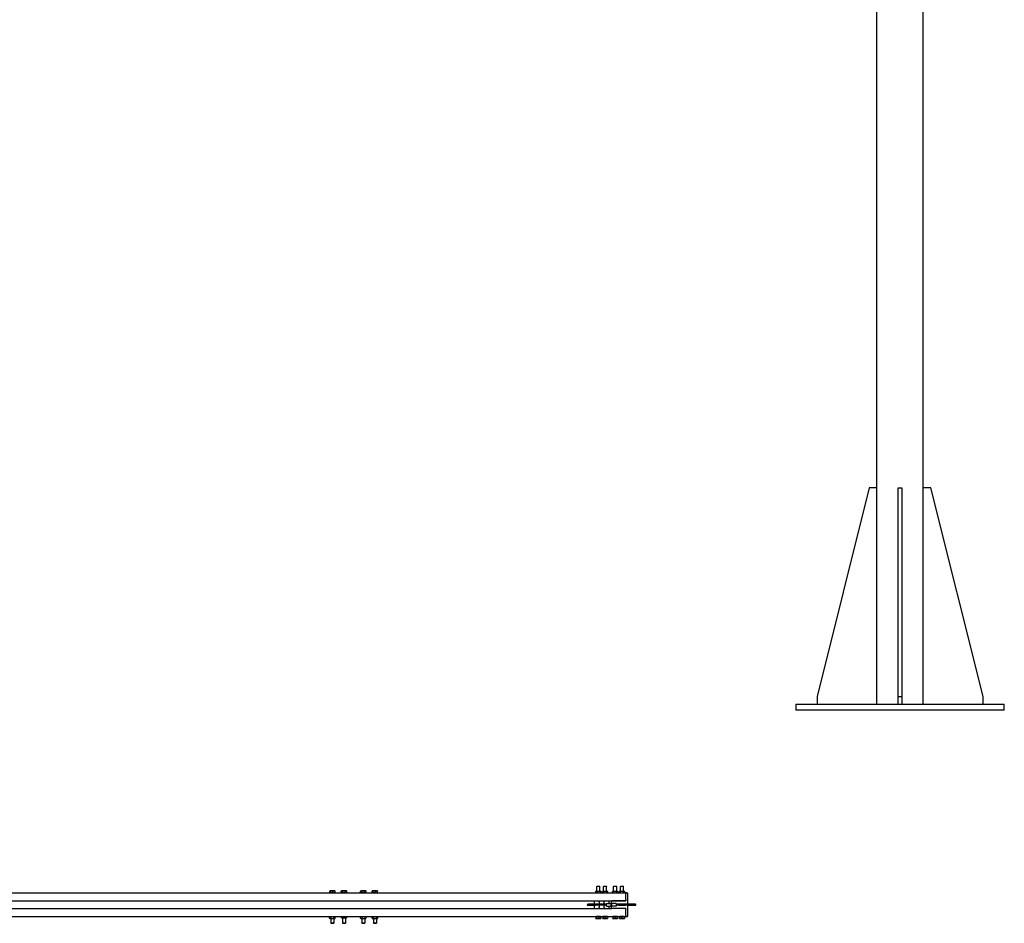
# Model space of a CAD drawing. Units: inches. Extents: x 34 to 383, y 9 to 265.
# Drawn here: x 256 to 383, y 20 to 137 of the extents above; entities that cross this region are included whole.
import ezdxf

# ---------------------------------------------------------------- set-up
doc = ezdxf.new("R2010")
doc.units = ezdxf.units.IN
doc.header["$LTSCALE"] = 12
doc.header["$MEASUREMENT"] = 0
doc.layers.add('Unified Visible', color=7, linetype='Continuous', lineweight=25)

msp = doc.modelspace()

# ---------------------------------------------------------------- linework, layer by layer
at = {"layer": 'Unified Visible'}
for p, q in [((366.92, 48.47), (366.92, 223.47)), ((372.92, 48.47), (372.92, 223.47)), ((365.92, 76.47), (359.17, 49.47)), ((366.92, 76.47), (365.92, 76.47)), ((369.67, 76.47), (370.17, 76.47)), ((369.67, 49.47), (369.67, 76.47)), ((370.17, 76.47), (370.17, 49.47)), ((373.92, 76.47), (372.92, 76.47)), ((380.67, 49.47), (373.92, 76.47)), ((356.42, 48.47), (356.42, 47.72)), ((356.42, 48.47), (383.42, 48.47)), ((359.17, 49.47), (359.17, 48.47)), ((369.67, 49.47), (370.17, 49.47)), ((369.67, 48.47), (369.67, 49.47)), ((370.17, 49.47), (370.17, 48.47)), ((380.67, 48.47), (380.67, 49.47)), ((383.42, 47.72), (383.42, 48.47)), ((383.42, 47.72), (356.42, 47.72)), ((296.08, 24.1), (296.08, 24.3)), ((296.11, 24.33), (296.1, 24.33)), ((296.32, 24.33), (296.11, 24.33)), ((296.11, 24.33), (296.11, 24.33)), ((296.15, 24.1), (296.15, 24.3)), ((296.63, 24.33), (296.32, 24.33)), ((296.49, 24.1), (296.49, 24.3)), ((296.74, 24.33), (296.63, 24.33)), ((296.74, 24.33), (296.74, 24.33)), ((296.76, 24.1), (296.76, 24.3)), ((297.61, 24.33), (297.56, 24.31)), ((297.56, 24.1), (297.56, 24.3)), ((297.64, 24.33), (297.61, 24.33)), ((297.91, 24.33), (297.64, 24.33)), ((297.73, 24.1), (297.73, 24.3)), ((298.19, 24.33), (297.91, 24.33)), ((298.1, 24.1), (298.1, 24.3)), ((298.24, 24.33), (298.19, 24.33)), ((298.24, 24.33), (298.28, 24.31)), ((298.28, 24.1), (298.28, 24.3)), ((300.06, 24.1), (300.06, 24.3)), ((300.11, 24.33), (300.08, 24.32)), ((300.13, 24.33), (300.11, 24.33)), ((300.38, 24.33), (300.13, 24.33)), ((300.2, 24.1), (300.2, 24.3)), ((300.67, 24.33), (300.38, 24.33)), ((300.56, 24.1), (300.56, 24.3)), ((300.74, 24.33), (300.67, 24.33)), ((300.74, 24.33), (300.76, 24.32)), ((300.78, 24.1), (300.78, 24.3)), ((301.57, 24.1), (301.57, 24.3)), ((301.61, 24.33), (301.59, 24.32)), ((301.62, 24.33), (301.61, 24.33)), ((301.85, 24.33), (301.62, 24.33)), ((301.67, 24.1), (301.67, 24.3)), ((302.15, 24.33), (301.85, 24.33)), ((302.02, 24.1), (302.02, 24.3)), ((302.24, 24.33), (302.15, 24.33)), ((302.24, 24.33), (302.25, 24.32)), ((302.27, 24.1), (302.27, 24.3)), ((330.54, 24.27), (330.49, 24.24)), ((330.49, 24.24), (330.49, 24.1)), ((330.58, 24.27), (330.54, 24.27)), ((330.86, 24.27), (330.58, 24.27)), ((330.7, 24.95), (330.66, 24.91)), ((331.05, 24.91), (330.66, 24.91)), ((330.66, 24.27), (330.66, 24.91)), ((330.68, 24.24), (330.68, 24.1)), ((330.7, 24.95), (331.02, 24.95)), ((331.13, 24.27), (330.86, 24.27)), ((331.02, 24.95), (331.05, 24.91)), ((331.04, 24.24), (331.04, 24.1)), ((331.05, 24.27), (331.05, 24.91)), ((331.17, 24.27), (331.13, 24.27)), ((331.17, 24.27), (331.22, 24.24)), ((331.22, 24.24), (331.22, 24.1)), ((331.42, 24.27), (331.37, 24.24)), ((331.37, 24.1), (331.37, 24.24)), ((331.46, 24.27), (331.42, 24.27)), ((331.73, 24.27), (331.46, 24.27)), ((331.57, 24.95), (331.54, 24.91)), ((331.93, 24.91), (331.54, 24.91)), ((331.54, 24.27), (331.54, 24.91)), ((331.55, 24.1), (331.55, 24.24)), ((331.57, 24.95), (331.89, 24.95)), ((332.01, 24.27), (331.73, 24.27)), ((331.89, 24.95), (331.93, 24.91)), ((331.91, 24.1), (331.91, 24.24)), ((331.93, 24.27), (331.93, 24.91)), ((332.05, 24.27), (332.01, 24.27)), ((332.05, 24.27), (332.1, 24.24)), ((332.1, 24.1), (332.1, 24.24)), ((332.71, 24.27), (332.67, 24.24)), ((332.67, 24.1), (332.67, 24.24)), ((332.76, 24.27), (332.71, 24.27)), ((333.03, 24.27), (332.76, 24.27)), ((332.87, 24.95), (332.83, 24.91)), ((333.23, 24.91), (332.83, 24.91)), ((332.83, 24.27), (332.83, 24.91)), ((332.85, 24.1), (332.85, 24.24)), ((332.87, 24.95), (333.19, 24.95)), ((333.3, 24.27), (333.03, 24.27)), ((333.19, 24.95), (333.23, 24.91)), ((333.21, 24.1), (333.21, 24.24)), ((333.23, 24.27), (333.23, 24.91)), ((333.34, 24.27), (333.3, 24.27)), ((333.34, 24.27), (333.39, 24.24)), ((333.39, 24.1), (333.39, 24.24)), ((333.59, 24.27), (333.54, 24.24)), ((333.54, 24.1), (333.54, 24.24)), ((333.63, 24.27), (333.59, 24.27)), ((333.9, 24.27), (333.63, 24.27)), ((333.74, 24.95), (333.71, 24.91)), ((334.1, 24.91), (333.71, 24.91)), ((333.71, 24.27), (333.71, 24.91)), ((333.72, 24.1), (333.72, 24.24)), ((333.74, 24.95), (334.07, 24.95)), ((334.18, 24.27), (333.9, 24.27)), ((334.07, 24.95), (334.1, 24.91)), ((334.09, 24.1), (334.09, 24.24)), ((334.1, 24.27), (334.1, 24.91)), ((334.22, 24.27), (334.18, 24.27)), ((334.22, 24.27), (334.27, 24.24)), ((334.27, 24.1), (334.27, 24.24)), ((117.17, 24.07), (334.42, 24.07)), ((117.17, 23.04), (334.42, 23.04)), ((296.15, 24.1), (296.08, 24.1)), ((296.13, 24.1), (296.13, 24.07)), ((296.49, 24.1), (296.15, 24.1)), ((296.76, 24.1), (296.49, 24.1)), ((296.71, 24.1), (296.71, 24.07)), ((297.73, 24.1), (297.56, 24.1)), ((297.63, 24.1), (297.63, 24.07)), ((298.1, 24.1), (297.73, 24.1)), ((298.28, 24.1), (298.1, 24.1)), ((298.21, 24.1), (298.21, 24.07)), ((300.2, 24.1), (300.06, 24.1)), ((300.13, 24.1), (300.13, 24.07)), ((300.56, 24.1), (300.2, 24.1)), ((300.78, 24.1), (300.56, 24.1)), ((300.71, 24.1), (300.71, 24.07)), ((301.67, 24.1), (301.57, 24.1)), ((301.63, 24.1), (301.63, 24.07)), ((302.02, 24.1), (301.67, 24.1)), ((302.27, 24.1), (302.02, 24.1)), ((302.21, 24.1), (302.21, 24.07)), ((330.36, 22.6), (330.36, 23.04)), ((330.54, 24.07), (330.49, 24.1)), ((330.98, 22.92), (330.98, 23.01)), ((331, 23.02), (331.59, 23.02)), ((331.17, 24.07), (331.22, 24.1)), ((331.42, 24.07), (331.37, 24.1)), ((331.61, 23.01), (331.61, 22.92)), ((332.05, 24.07), (332.1, 24.1)), ((332.23, 23.04), (332.23, 22.7)), ((332.53, 23.04), (332.53, 22.95)), ((334.42, 23.04), (332.62, 23.04)), ((332.71, 24.07), (332.67, 24.1)), ((333.34, 24.07), (333.39, 24.1)), ((333.59, 24.07), (333.54, 24.1)), ((334.22, 24.07), (334.27, 24.1)), ((334.42, 24.07), (334.42, 23.95)), ((334.58, 24.07), (334.42, 24.07)), ((334.42, 23.17), (334.42, 23.95)), ((334.42, 23.17), (334.42, 23.06)), ((334.42, 23.04), (334.42, 23.06)), ((334.67, 22.6), (334.67, 23.98)), ((117.17, 22.04), (332.62, 22.04)), ((330.48, 22.6), (329.48, 22.6)), ((329.48, 22.48), (330.48, 22.48)), ((330.36, 22.04), (330.36, 22.48)), ((331.89, 22.6), (330.48, 22.6)), ((331.89, 22.48), (330.48, 22.48)), ((330.98, 22.92), (330.98, 22.6)), ((330.98, 22.48), (330.98, 22.16)), ((330.98, 22.07), (330.98, 22.16)), ((331, 22.06), (331.59, 22.06)), ((331.61, 22.6), (331.61, 22.92)), ((331.61, 22.16), (331.61, 22.48)), ((331.61, 22.16), (331.61, 22.07)), ((331.89, 22.68), (331.89, 22.7)), ((331.89, 22.37), (331.89, 22.68)), ((331.9, 22.7), (332.46, 22.7)), ((331.9, 22.69), (332.46, 22.69)), ((331.9, 22.36), (332.46, 22.36)), ((332.23, 22.36), (332.23, 22.04)), ((332.47, 22.7), (332.47, 22.68)), ((332.47, 22.68), (332.47, 22.37)), ((332.59, 22.6), (332.47, 22.6)), ((332.59, 22.48), (332.47, 22.48)), ((332.53, 22.95), (332.53, 22.6)), ((332.53, 22.48), (332.53, 22.13)), ((332.53, 22.13), (332.53, 22.04)), ((332.59, 22.68), (332.59, 22.7)), ((332.59, 22.37), (332.59, 22.68)), ((333.16, 22.7), (332.6, 22.7)), ((333.16, 22.69), (332.6, 22.69)), ((333.16, 22.36), (332.6, 22.36)), ((334.42, 22.04), (332.62, 22.04)), ((333.17, 22.7), (333.17, 22.68)), ((333.17, 22.68), (333.17, 22.37)), ((333.48, 22.6), (333.17, 22.6)), ((333.48, 22.48), (333.17, 22.48)), ((334.35, 22.6), (333.48, 22.6)), ((333.48, 22.48), (334.35, 22.48)), ((334.73, 22.6), (334.35, 22.6)), ((334.73, 22.48), (334.35, 22.48)), ((334.42, 22.02), (334.42, 22.04)), ((334.42, 22.02), (334.42, 21.92)), ((334.42, 21.13), (334.42, 21.92)), ((334.67, 21.1), (334.67, 22.48)), ((335.65, 22.6), (334.73, 22.6)), ((334.73, 22.48), (335.65, 22.48)), ((117.17, 21.01), (334.42, 21.01)), ((296.11, 20.96), (296.06, 20.93)), ((296.06, 20.79), (296.06, 20.93)), ((296.11, 20.76), (296.06, 20.79)), ((296.15, 20.96), (296.11, 20.96)), ((296.11, 20.76), (296.15, 20.76)), ((296.43, 20.96), (296.15, 20.96)), ((296.15, 20.76), (296.43, 20.76)), ((296.22, 21.01), (296.22, 20.96)), ((296.22, 20.76), (296.22, 20.17)), ((296.24, 20.79), (296.24, 20.93)), ((296.7, 20.96), (296.43, 20.96)), ((296.43, 20.76), (296.7, 20.76)), ((296.61, 20.79), (296.61, 20.93)), ((296.62, 21.01), (296.62, 20.96)), ((296.62, 20.76), (296.62, 20.17)), ((296.74, 20.96), (296.7, 20.96)), ((296.7, 20.76), (296.74, 20.76)), ((296.74, 20.96), (296.78, 20.93)), ((296.74, 20.76), (296.78, 20.79)), ((296.78, 20.79), (296.78, 20.93)), ((297.58, 21.01), (297.58, 20.89)), ((297.61, 20.86), (297.6, 20.86)), ((297.61, 20.86), (297.8, 20.86)), ((297.61, 20.86), (297.61, 20.86)), ((297.63, 21.01), (297.63, 20.89)), ((297.72, 20.86), (297.72, 20.17)), ((297.8, 20.86), (298.11, 20.86)), ((297.97, 21.01), (297.97, 20.89)), ((298.11, 20.86), (298.24, 20.86)), ((298.12, 20.86), (298.12, 20.17)), ((298.24, 20.86), (298.24, 20.86)), ((298.26, 21.01), (298.26, 20.89)), ((300.06, 20.79), (300.06, 20.93)), ((300.11, 20.96), (300.08, 20.94)), ((300.11, 20.76), (300.08, 20.78)), ((300.17, 20.96), (300.11, 20.96)), ((300.11, 20.76), (300.17, 20.76)), ((300.46, 20.96), (300.17, 20.96)), ((300.17, 20.76), (300.46, 20.76)), ((300.22, 21.01), (300.22, 20.96)), ((300.22, 20.76), (300.22, 20.17)), ((300.28, 20.79), (300.28, 20.93)), ((300.71, 20.96), (300.46, 20.96)), ((300.46, 20.76), (300.71, 20.76)), ((300.62, 21.01), (300.62, 20.96)), ((300.62, 20.76), (300.62, 20.17)), ((300.64, 20.79), (300.64, 20.93)), ((300.74, 20.96), (300.71, 20.96)), ((300.71, 20.76), (300.74, 20.76)), ((300.74, 20.96), (300.76, 20.94)), ((300.74, 20.76), (300.76, 20.78)), ((300.78, 20.79), (300.78, 20.93)), ((301.56, 20.79), (301.56, 20.93)), ((301.61, 20.96), (301.57, 20.94)), ((301.61, 20.76), (301.57, 20.78)), ((301.66, 20.96), (301.61, 20.96)), ((301.61, 20.76), (301.66, 20.76)), ((301.94, 20.96), (301.66, 20.96)), ((301.66, 20.76), (301.94, 20.76)), ((301.72, 21.01), (301.72, 20.96)), ((301.72, 20.76), (301.72, 20.17)), ((301.76, 20.79), (301.76, 20.93)), ((302.2, 20.96), (301.94, 20.96)), ((301.94, 20.76), (302.2, 20.76)), ((302.12, 21.01), (302.12, 20.96)), ((302.12, 20.76), (302.12, 20.17)), ((302.13, 20.79), (302.13, 20.93)), ((302.24, 20.96), (302.2, 20.96)), ((302.2, 20.76), (302.24, 20.76)), ((302.24, 20.96), (302.27, 20.94)), ((302.24, 20.76), (302.27, 20.78)), ((302.28, 20.79), (302.28, 20.93)), ((330.54, 20.99), (330.86, 20.99)), ((330.54, 20.99), (330.54, 20.78)), ((330.54, 20.75), (330.7, 20.75)), ((331.15, 21.01), (330.57, 21.01)), ((330.57, 20.99), (330.57, 21.01)), ((330.7, 20.75), (331.02, 20.75)), ((330.86, 20.99), (331.17, 20.99)), ((330.86, 20.99), (330.86, 20.78)), ((331.02, 20.75), (331.17, 20.75)), ((331.15, 20.99), (331.15, 21.01)), ((331.17, 20.99), (331.17, 20.78)), ((331.42, 20.99), (331.73, 20.99)), ((331.42, 20.99), (331.42, 20.78)), ((331.42, 20.75), (331.58, 20.75)), ((332.02, 21.01), (331.45, 21.01)), ((331.45, 20.99), (331.45, 21.01)), ((331.58, 20.75), (331.89, 20.75)), ((331.73, 20.99), (332.05, 20.99)), ((331.73, 20.99), (331.73, 20.78)), ((331.89, 20.75), (332.05, 20.75)), ((332.02, 20.99), (332.02, 21.01)), ((332.05, 20.99), (332.05, 20.78)), ((332.71, 20.99), (333.03, 20.99)), ((332.71, 20.99), (332.71, 20.78)), ((332.71, 20.75), (332.87, 20.75)), ((333.32, 21.01), (332.74, 21.01)), ((332.74, 20.99), (332.74, 21.01)), ((332.87, 20.75), (333.19, 20.75)), ((333.03, 20.99), (333.34, 20.99)), ((333.03, 20.99), (333.03, 20.78)), ((333.19, 20.75), (333.34, 20.75)), ((333.32, 20.99), (333.32, 21.01)), ((333.34, 20.99), (333.34, 20.78)), ((333.59, 20.99), (333.9, 20.99)), ((333.59, 20.99), (333.59, 20.78)), ((333.59, 20.75), (333.75, 20.75)), ((334.19, 21.01), (333.62, 21.01)), ((333.62, 20.99), (333.62, 21.01)), ((333.75, 20.75), (334.06, 20.75)), ((333.9, 20.99), (334.22, 20.99)), ((333.9, 20.99), (333.9, 20.78)), ((334.06, 20.75), (334.22, 20.75)), ((334.19, 20.99), (334.19, 21.01)), ((334.22, 20.99), (334.22, 20.78)), ((334.42, 21.13), (334.42, 21.01)), ((334.42, 21.01), (334.58, 21.01)), ((334.42, 21.01), (334.42, 21.01)), ((296.22, 20.17), (296.62, 20.17)), ((296.26, 20.13), (296.22, 20.17)), ((296.58, 20.13), (296.26, 20.13)), ((296.58, 20.13), (296.62, 20.17)), ((297.72, 20.17), (298.12, 20.17)), ((297.76, 20.13), (297.72, 20.17)), ((298.08, 20.13), (297.76, 20.13)), ((298.08, 20.13), (298.12, 20.17)), ((300.22, 20.17), (300.62, 20.17)), ((300.26, 20.13), (300.22, 20.17)), ((300.58, 20.13), (300.26, 20.13)), ((300.58, 20.13), (300.62, 20.17)), ((301.72, 20.17), (302.12, 20.17)), ((301.76, 20.13), (301.72, 20.17)), ((302.08, 20.13), (301.76, 20.13)), ((302.08, 20.13), (302.12, 20.17))]:
    msp.add_line(p, q, dxfattribs=at)
for centre, radius, start, end in [((331, 23.01), 0.0156, 90, 180), ((331.59, 23.01), 0.0156, 0, 90), ((332.62, 22.95), 0.0938, 90, 180), ((334.58, 23.98), 0.0938, 0, 90), ((329.48, 22.54), 0.0625, 90, 270), ((331, 22.07), 0.0156, 180, 270), ((331.59, 22.07), 0.0156, 270, 0), ((331.9, 22.7), 0.00781, 90, 180), ((331.9, 22.68), 0.00781, 90, 180), ((331.9, 22.37), 0.00781, 180, 270), ((332.46, 22.7), 0.00781, 0, 90), ((332.46, 22.68), 0.00781, 0, 90), ((332.46, 22.37), 0.00781, 270, 0), ((332.62, 22.13), 0.0938, 180, 270), ((332.6, 22.7), 0.00781, 90, 180), ((332.6, 22.68), 0.00781, 90, 180), ((332.6, 22.37), 0.00781, 180, 270), ((333.16, 22.7), 0.00781, 0, 90), ((333.16, 22.68), 0.00781, 0, 90), ((333.16, 22.37), 0.00781, 270, 0), ((335.65, 22.54), 0.0625, 270, 90), ((330.65, 21.02), 0.0157, 270, 282.5287), ((331.07, 21.02), 0.0157, 257.4713, 270), ((331.52, 21.02), 0.0157, 270, 287.7539), ((331.95, 21.02), 0.0157, 252.2461, 270), ((332.82, 21.02), 0.0157, 270, 282.5287), ((333.24, 21.02), 0.0157, 257.4713, 270), ((333.69, 21.02), 0.0157, 270, 282.5287), ((334.12, 21.02), 0.0157, 257.4713, 270), ((334.58, 21.1), 0.0938, 270, 0)]:
    msp.add_arc(centre, radius, start, end, dxfattribs=at)
msp.add_ellipse((334.35, 22.54), major_axis=(0, -0.0625), ratio=0.866025, dxfattribs=at)
for points, weights in [([(296.11, 24.33), (296.09, 24.33), (296.08, 24.3)], [1, 1.0379548493, 1]), ([(296.15, 24.3), (296.13, 24.33), (296.11, 24.33)], [1, 1.0379548493, 1]), ([(296.32, 24.33), (296.24, 24.33), (296.15, 24.3)], [1, 1.0379548493, 1]), ([(296.49, 24.3), (296.4, 24.33), (296.32, 24.33)], [1, 1.0379548493, 1]), ([(296.63, 24.33), (296.56, 24.33), (296.49, 24.3)], [1, 1.0379548493, 1]), ([(296.76, 24.3), (296.69, 24.33), (296.63, 24.33)], [1, 1.0379548493, 1]), ([(296.74, 24.33), (296.75, 24.32), (296.76, 24.3)], [1.0174790439, 1.02430991073, 1]), ([(297.64, 24.33), (297.6, 24.33), (297.56, 24.3)], [1, 1.0379548493, 1]), ([(297.73, 24.3), (297.69, 24.33), (297.64, 24.33)], [1, 1.0379548493, 1]), ([(297.91, 24.33), (297.83, 24.33), (297.73, 24.3)], [1, 1.0379548493, 1]), ([(298.1, 24.3), (298, 24.33), (297.91, 24.33)], [1, 1.0379548493, 1]), ([(298.19, 24.33), (298.15, 24.33), (298.1, 24.3)], [1, 1.0379548493, 1]), ([(298.28, 24.3), (298.23, 24.33), (298.19, 24.33)], [1, 1.0379548493, 1]), ([(298.28, 24.31), (298.28, 24.31), (298.28, 24.3)], [1.00302211614, 1.00157654349, 1]), ([(300.13, 24.33), (300.1, 24.33), (300.06, 24.3)], [1, 1.0379548493, 1]), ([(300.2, 24.3), (300.16, 24.33), (300.13, 24.33)], [1, 1.0379548493, 1]), ([(300.38, 24.33), (300.3, 24.33), (300.2, 24.3)], [1, 1.0379548493, 1]), ([(300.56, 24.3), (300.46, 24.33), (300.38, 24.33)], [1, 1.0379548493, 1]), ([(300.67, 24.33), (300.62, 24.33), (300.56, 24.3)], [1, 1.0379548493, 1]), ([(300.78, 24.3), (300.72, 24.33), (300.67, 24.33)], [1, 1.0379548493, 1]), ([(300.76, 24.32), (300.77, 24.31), (300.78, 24.3)], [1.01461853644, 1.00988234507, 1]), ([(301.62, 24.33), (301.59, 24.33), (301.57, 24.3)], [1, 1.0379548493, 1]), ([(301.67, 24.3), (301.64, 24.33), (301.62, 24.33)], [1, 1.0379548493, 1]), ([(301.85, 24.33), (301.76, 24.33), (301.67, 24.3)], [1, 1.0379548493, 1]), ([(302.02, 24.3), (301.93, 24.33), (301.85, 24.33)], [1, 1.0379548493, 1]), ([(302.15, 24.33), (302.09, 24.33), (302.02, 24.3)], [1, 1.0379548493, 1]), ([(302.27, 24.3), (302.21, 24.33), (302.15, 24.33)], [1, 1.0379548493, 1]), ([(302.25, 24.32), (302.26, 24.32), (302.27, 24.3)], [1.01891569442, 1.017895075, 1]), ([(330.58, 24.27), (330.54, 24.27), (330.49, 24.24)], [1, 1.0379548493, 1]), ([(330.68, 24.24), (330.63, 24.27), (330.58, 24.27)], [1, 1.0379548493, 1]), ([(330.86, 24.27), (330.77, 24.27), (330.68, 24.24)], [1, 1.0379548493, 1]), ([(331.04, 24.24), (330.94, 24.27), (330.86, 24.27)], [1, 1.0379548493, 1]), ([(331.13, 24.27), (331.09, 24.27), (331.04, 24.24)], [1, 1.0379548493, 1]), ([(331.22, 24.24), (331.17, 24.27), (331.13, 24.27)], [1, 1.0379548493, 1]), ([(331.46, 24.27), (331.42, 24.27), (331.37, 24.24)], [1, 1.0379548493, 1]), ([(331.55, 24.24), (331.5, 24.27), (331.46, 24.27)], [1, 1.0379548493, 1]), ([(331.73, 24.27), (331.65, 24.27), (331.55, 24.24)], [1, 1.0379548493, 1]), ([(331.91, 24.24), (331.82, 24.27), (331.73, 24.27)], [1, 1.0379548493, 1]), ([(332.01, 24.27), (331.96, 24.27), (331.91, 24.24)], [1, 1.0379548493, 1]), ([(332.1, 24.24), (332.05, 24.27), (332.01, 24.27)], [1, 1.0379548493, 1]), ([(332.76, 24.27), (332.71, 24.27), (332.67, 24.24)], [1, 1.0379548493, 1]), ([(332.85, 24.24), (332.8, 24.27), (332.76, 24.27)], [1, 1.0379548493, 1]), ([(333.03, 24.27), (332.95, 24.27), (332.85, 24.24)], [1, 1.0379548493, 1]), ([(333.21, 24.24), (333.11, 24.27), (333.03, 24.27)], [1, 1.0379548493, 1]), ([(333.3, 24.27), (333.26, 24.27), (333.21, 24.24)], [1, 1.0379548493, 1]), ([(333.39, 24.24), (333.34, 24.27), (333.3, 24.27)], [1, 1.0379548493, 1]), ([(333.63, 24.27), (333.59, 24.27), (333.54, 24.24)], [1, 1.0379548493, 1]), ([(333.72, 24.24), (333.67, 24.27), (333.63, 24.27)], [1, 1.0379548493, 1]), ([(333.9, 24.27), (333.82, 24.27), (333.72, 24.24)], [1, 1.0379548493, 1]), ([(334.09, 24.24), (333.99, 24.27), (333.9, 24.27)], [1, 1.0379548493, 1]), ([(334.18, 24.27), (334.14, 24.27), (334.09, 24.24)], [1, 1.0379548493, 1]), ([(334.27, 24.24), (334.22, 24.27), (334.18, 24.27)], [1, 1.0379548493, 1]), ([(330.49, 24.1), (330.54, 24.07), (330.58, 24.07)], [1, 1.0379548493, 1]), ([(330.58, 24.07), (330.63, 24.07), (330.68, 24.1)], [1, 1.0379548493, 1]), ([(330.68, 24.1), (330.77, 24.07), (330.86, 24.07)], [1, 1.0379548493, 1]), ([(330.86, 24.07), (330.94, 24.07), (331.04, 24.1)], [1, 1.0379548493, 1]), ([(331.04, 24.1), (331.09, 24.07), (331.13, 24.07)], [1, 1.0379548493, 1]), ([(331.13, 24.07), (331.17, 24.07), (331.22, 24.1)], [1, 1.0379548493, 1]), ([(331.37, 24.1), (331.42, 24.07), (331.46, 24.07)], [1, 1.0379548493, 1]), ([(331.46, 24.07), (331.5, 24.07), (331.55, 24.1)], [1, 1.0379548493, 1]), ([(331.55, 24.1), (331.65, 24.07), (331.73, 24.07)], [1, 1.0379548493, 1]), ([(331.73, 24.07), (331.82, 24.07), (331.91, 24.1)], [1, 1.0379548493, 1]), ([(331.91, 24.1), (331.96, 24.07), (332.01, 24.07)], [1, 1.0379548493, 1]), ([(332.01, 24.07), (332.05, 24.07), (332.1, 24.1)], [1, 1.0379548493, 1]), ([(332.67, 24.1), (332.71, 24.07), (332.76, 24.07)], [1, 1.0379548493, 1]), ([(332.76, 24.07), (332.8, 24.07), (332.85, 24.1)], [1, 1.0379548493, 1]), ([(332.85, 24.1), (332.95, 24.07), (333.03, 24.07)], [1, 1.0379548493, 1]), ([(333.03, 24.07), (333.11, 24.07), (333.21, 24.1)], [1, 1.0379548493, 1]), ([(333.21, 24.1), (333.26, 24.07), (333.3, 24.07)], [1, 1.0379548493, 1]), ([(333.3, 24.07), (333.34, 24.07), (333.39, 24.1)], [1, 1.0379548493, 1]), ([(333.54, 24.1), (333.59, 24.07), (333.63, 24.07)], [1, 1.0379548493, 1]), ([(333.63, 24.07), (333.67, 24.07), (333.72, 24.1)], [1, 1.0379548493, 1]), ([(333.72, 24.1), (333.82, 24.07), (333.9, 24.07)], [1, 1.0379548493, 1]), ([(333.9, 24.07), (333.99, 24.07), (334.09, 24.1)], [1, 1.0379548493, 1]), ([(334.09, 24.1), (334.14, 24.07), (334.18, 24.07)], [1, 1.0379548493, 1]), ([(334.18, 24.07), (334.22, 24.07), (334.27, 24.1)], [1, 1.0379548493, 1]), ([(296.15, 20.96), (296.11, 20.96), (296.06, 20.93)], [1, 1.0379548493, 1]), ([(296.06, 20.93), (296.06, 20.93), (296.06, 20.93)], [1, 1.00124263864, 1.0024039095]), ([(296.06, 20.79), (296.06, 20.79), (296.06, 20.79)], [1.0024039095, 1.00124263864, 1]), ([(296.06, 20.79), (296.11, 20.76), (296.15, 20.76)], [1, 1.0379548493, 1]), ([(296.24, 20.93), (296.19, 20.96), (296.15, 20.96)], [1, 1.0379548493, 1]), ([(296.15, 20.76), (296.19, 20.76), (296.24, 20.79)], [1, 1.0379548493, 1]), ([(296.43, 20.96), (296.34, 20.96), (296.24, 20.93)], [1, 1.0379548493, 1]), ([(296.24, 20.79), (296.34, 20.76), (296.43, 20.76)], [1, 1.0379548493, 1]), ([(296.61, 20.93), (296.51, 20.96), (296.43, 20.96)], [1, 1.0379548493, 1]), ([(296.43, 20.76), (296.51, 20.76), (296.61, 20.79)], [1, 1.0379548493, 1]), ([(296.7, 20.96), (296.65, 20.96), (296.61, 20.93)], [1, 1.0379548493, 1]), ([(296.61, 20.79), (296.65, 20.76), (296.7, 20.76)], [1, 1.0379548493, 1]), ([(296.78, 20.93), (296.74, 20.96), (296.7, 20.96)], [1, 1.0379548493, 1]), ([(296.7, 20.76), (296.74, 20.76), (296.78, 20.79)], [1, 1.0379548493, 1]), ([(297.58, 20.89), (297.6, 20.86), (297.61, 20.86)], [1, 1.0379548493, 1]), ([(297.61, 20.86), (297.62, 20.86), (297.63, 20.89)], [1, 1.0379548493, 1]), ([(297.63, 20.89), (297.72, 20.86), (297.8, 20.86)], [1, 1.0379548493, 1]), ([(297.8, 20.86), (297.88, 20.86), (297.97, 20.89)], [1, 1.0379548493, 1]), ([(297.97, 20.89), (298.04, 20.86), (298.11, 20.86)], [1, 1.0379548493, 1]), ([(298.11, 20.86), (298.18, 20.86), (298.26, 20.89)], [1, 1.0379548493, 1]), ([(298.26, 20.89), (298.25, 20.87), (298.24, 20.86)], [1, 1.02913342095, 1.01354232149]), ([(300.17, 20.96), (300.12, 20.96), (300.06, 20.93)], [1, 1.0379548493, 1]), ([(300.06, 20.93), (300.07, 20.93), (300.08, 20.94)], [1, 1.00875816908, 1.0134744027]), ([(300.08, 20.78), (300.07, 20.78), (300.06, 20.79)], [1.0134744027, 1.00875816908, 1]), ([(300.06, 20.79), (300.12, 20.76), (300.17, 20.76)], [1, 1.0379548493, 1]), ([(300.28, 20.93), (300.22, 20.96), (300.17, 20.96)], [1, 1.0379548493, 1]), ([(300.17, 20.76), (300.22, 20.76), (300.28, 20.79)], [1, 1.0379548493, 1]), ([(300.46, 20.96), (300.37, 20.96), (300.28, 20.93)], [1, 1.0379548493, 1]), ([(300.28, 20.79), (300.37, 20.76), (300.46, 20.76)], [1, 1.0379548493, 1]), ([(300.64, 20.93), (300.54, 20.96), (300.46, 20.96)], [1, 1.0379548493, 1]), ([(300.46, 20.76), (300.54, 20.76), (300.64, 20.79)], [1, 1.0379548493, 1]), ([(300.71, 20.96), (300.68, 20.96), (300.64, 20.93)], [1, 1.0379548493, 1]), ([(300.64, 20.79), (300.68, 20.76), (300.71, 20.76)], [1, 1.0379548493, 1]), ([(300.78, 20.93), (300.74, 20.96), (300.71, 20.96)], [1, 1.0379548493, 1]), ([(300.71, 20.76), (300.74, 20.76), (300.78, 20.79)], [1, 1.0379548493, 1]), ([(301.66, 20.96), (301.61, 20.96), (301.56, 20.93)], [1, 1.0379548493, 1]), ([(301.56, 20.93), (301.56, 20.93), (301.57, 20.94)], [1, 1.00587143062, 1.0099262977]), ([(301.57, 20.78), (301.56, 20.78), (301.56, 20.79)], [1.0099262977, 1.00587143062, 1]), ([(301.56, 20.79), (301.61, 20.76), (301.66, 20.76)], [1, 1.0379548493, 1]), ([(301.76, 20.93), (301.71, 20.96), (301.66, 20.96)], [1, 1.0379548493, 1]), ([(301.66, 20.76), (301.71, 20.76), (301.76, 20.79)], [1, 1.0379548493, 1]), ([(301.94, 20.96), (301.86, 20.96), (301.76, 20.93)], [1, 1.0379548493, 1]), ([(301.76, 20.79), (301.86, 20.76), (301.94, 20.76)], [1, 1.0379548493, 1]), ([(302.13, 20.93), (302.03, 20.96), (301.94, 20.96)], [1, 1.0379548493, 1]), ([(301.94, 20.76), (302.03, 20.76), (302.13, 20.79)], [1, 1.0379548493, 1]), ([(302.2, 20.96), (302.17, 20.96), (302.13, 20.93)], [1, 1.0379548493, 1]), ([(302.13, 20.79), (302.17, 20.76), (302.2, 20.76)], [1, 1.0379548493, 1]), ([(302.28, 20.93), (302.24, 20.96), (302.2, 20.96)], [1, 1.0379548493, 1]), ([(302.2, 20.76), (302.24, 20.76), (302.28, 20.79)], [1, 1.0379548493, 1]), ([(330.54, 20.78), (330.63, 20.75), (330.7, 20.75)], [1, 1.0379548493, 1]), ([(330.54, 20.75), (330.54, 20.75), (330.54, 20.78)], [1, 1.0379548493, 1]), ([(330.7, 20.75), (330.77, 20.75), (330.86, 20.78)], [1, 1.0379548493, 1]), ([(330.86, 20.78), (330.94, 20.75), (331.02, 20.75)], [1, 1.0379548493, 1]), ([(331.02, 20.75), (331.09, 20.75), (331.17, 20.78)], [1, 1.0379548493, 1]), ([(331.17, 20.78), (331.17, 20.75), (331.17, 20.75)], [1, 1.0379548493, 1]), ([(331.42, 20.78), (331.5, 20.75), (331.58, 20.75)], [1, 1.0379548493, 1]), ([(331.42, 20.75), (331.42, 20.75), (331.42, 20.78)], [1, 1.0379548493, 1]), ([(331.58, 20.75), (331.65, 20.75), (331.73, 20.78)], [1, 1.0379548493, 1]), ([(331.73, 20.78), (331.82, 20.75), (331.89, 20.75)], [1, 1.0379548493, 1]), ([(331.89, 20.75), (331.96, 20.75), (332.05, 20.78)], [1, 1.0379548493, 1]), ([(332.05, 20.78), (332.05, 20.75), (332.05, 20.75)], [1, 1.0379548493, 1]), ([(332.71, 20.78), (332.8, 20.75), (332.87, 20.75)], [1, 1.0379548493, 1]), ([(332.71, 20.75), (332.71, 20.75), (332.71, 20.78)], [1, 1.0379548493, 1]), ([(332.87, 20.75), (332.95, 20.75), (333.03, 20.78)], [1, 1.0379548493, 1]), ([(333.03, 20.78), (333.11, 20.75), (333.19, 20.75)], [1, 1.0379548493, 1]), ([(333.19, 20.75), (333.26, 20.75), (333.34, 20.78)], [1, 1.0379548493, 1]), ([(333.34, 20.78), (333.34, 20.75), (333.34, 20.75)], [1, 1.0379548493, 1]), ([(333.59, 20.78), (333.67, 20.75), (333.75, 20.75)], [1, 1.0379548493, 1]), ([(333.59, 20.75), (333.59, 20.75), (333.59, 20.78)], [1, 1.0379548493, 1]), ([(333.75, 20.75), (333.82, 20.75), (333.9, 20.78)], [1, 1.0379548493, 1]), ([(333.9, 20.78), (333.99, 20.75), (334.06, 20.75)], [1, 1.0379548493, 1]), ([(334.06, 20.75), (334.14, 20.75), (334.22, 20.78)], [1, 1.0379548493, 1]), ([(334.22, 20.78), (334.22, 20.75), (334.22, 20.75)], [1, 1.0379548493, 1])]:
    msp.add_rational_spline(points, weights, degree=2, dxfattribs=at)

doc.saveas('drawing.dxf')
